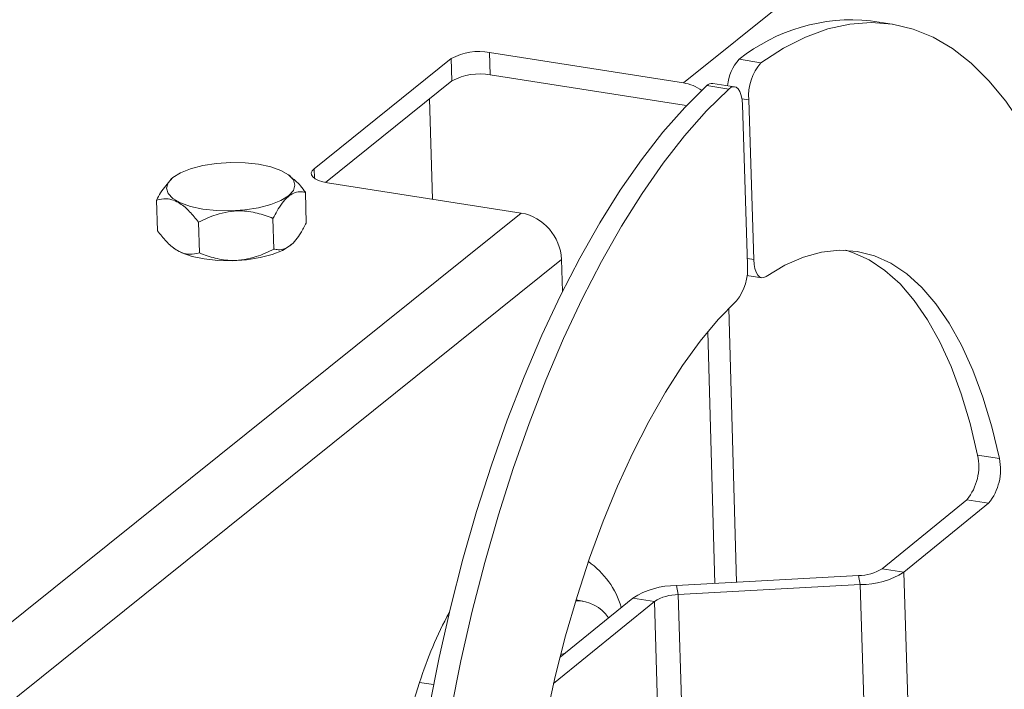
# Paper-space layout 'Top Level(2)' of a CAD drawing. Units: inches. Extents: x 4 to 325, y 6 to 252.
# Drawn here: x 229 to 235, y 208 to 212 of the extents above; entities that cross this region are included whole.
import ezdxf

# ---------------------------------------------------------------- set-up
doc = ezdxf.new("R2010")
doc.units = ezdxf.units.IN
doc.header["$MEASUREMENT"] = 0

psp = doc.layouts.new('Top Level(2)')

# ---------------------------------------------------------------- linework, layer by layer
at = {"color": 7, "linetype": 'Continuous', "lineweight": 15, "ltscale": 30}
for p, q in [((233.0327116, 211.6242046), (235.04701, 213.2405682)), ((234.3959565, 212.0072237), (234.2541283, 212.0293836)), ((231.7684131, 211.8217412), (233.0327116, 211.6242046)), ((231.7684131, 211.8217412), (231.772575, 211.6757756)), ((231.518184, 211.782814), (230.6229403, 211.0644308)), ((231.5223459, 211.6368483), (231.518184, 211.782814)), ((233.3974951, 211.7779705), (233.5393235, 211.7558106)), ((233.0368735, 211.478239), (231.772575, 211.6757756)), ((231.5223459, 211.6368483), (230.6975386, 210.9749869)), ((233.3284006, 211.5839099), (233.1865722, 211.6060698)), ((233.3665276, 211.5990281), (233.2246992, 211.621188)), ((231.3955584, 210.8656904), (231.3768984, 211.5201353)), ((233.0527334, 211.474624), (233.0368735, 211.478239)), ((233.4515165, 210.4383057), (233.4189393, 211.4800799)), ((233.4596172, 211.5132326), (233.4921944, 210.4714584)), ((230.4715666, 211.0128581), (230.4606035, 211.0216316)), ((229.6932401, 210.9997515), (229.6908845, 210.997636)), ((230.7103978, 210.9727429), (231.9746963, 210.7752045)), ((230.5661374, 210.9100876), (230.57186, 210.7093866)), ((229.5948961, 210.8591256), (229.6006187, 210.6584246)), ((228.2106035, 207.7547292), (231.9746963, 210.7752045)), ((229.8690704, 210.7149323), (229.8747927, 210.5142312)), ((230.354691, 210.7404132), (230.3604136, 210.5397122)), ((230.473516, 210.5687589), (230.4758716, 210.5708762)), ((229.6966692, 210.5544679), (229.7061526, 210.5468806)), ((228.4733856, 207.4521042), (232.2374787, 210.4725813)), ((232.2374787, 210.4725813), (232.2434296, 210.2638706)), ((233.4475071, 210.3676812), (233.5446062, 210.3525102)), ((233.3797644, 208.3660317), (233.3288346, 210.1522527)), ((233.1919813, 209.9999229), (233.2387895, 208.3582579)), ((234.9533025, 209.1956457), (235.0951309, 209.1734857)), ((234.3305577, 208.4541521), (234.8832439, 208.904589)), ((235.0250723, 208.8824291), (234.8832439, 208.904589)), ((234.4723859, 208.4319922), (235.0250723, 208.8824291)), ((234.3305577, 208.4541521), (234.4723859, 208.4319922)), ((232.9869312, 208.3443699), (234.1756796, 208.4099203)), ((234.1874105, 208.3506073), (234.1756796, 208.4099203)), ((234.5266064, 206.6980955), (234.4723859, 208.4319922)), ((232.9869312, 208.3443699), (232.998662, 208.2850551)), ((232.998662, 208.2850551), (234.1874105, 208.3506073)), ((234.241631, 206.6167105), (234.1874105, 208.3506073)), ((232.228002, 207.8767134), (232.7019557, 208.2629831)), ((232.8437841, 208.240825), (232.7019557, 208.2629831)), ((232.1862636, 207.7049482), (232.8437841, 208.240825)), ((232.3777397, 208.2431552), (232.3321127, 208.2502849)), ((232.2323666, 207.8938309), (232.2609586, 207.9035724)), ((231.3118199, 207.712634), (229.6685222, 202.5724303))]:
    psp.add_line(p, q, dxfattribs=at)
at = {"color": 8, "linetype": 'Continuous', "lineweight": 15, "ltscale": 30}
for p, q in [((233.4596172, 211.5132326), (233.4151918, 211.520174)), ((230.6229403, 211.0644308), (230.6247178, 211.0020923)), ((233.4502749, 210.4780073), (233.4921944, 210.4714584)), ((233.0291709, 207.3094244), (232.998662, 208.2850551)), ((232.8649707, 207.563305), (232.8437841, 208.240825)), ((231.3118199, 207.712634), (231.4022312, 207.6985084))]:
    psp.add_line(p, q, dxfattribs=at)
at = {"color": 7, "linetype": 'Continuous', "lineweight": 15, "ltscale": 30, "flags": 128}
for points in [[(235.7582376, 209.8012459), (235.7089984, 210.0672457), (235.651079, 210.3199699), (235.5847161, 210.5583909), (235.5101812, 210.7815299), (235.4277789, 210.9884753), (235.337846, 211.1783824), (235.2407501, 211.350475), (235.1368882, 211.5040491), (235.0266849, 211.6384763), (234.9105902, 211.7532076), (234.7890792, 211.8477749), (234.6626485, 211.921789), (234.5318149, 211.974951), (234.3971129, 212.0070425), (234.2590934, 212.0179297), (234.1183206, 212.0075704), (233.9753698, 211.9760087), (233.8308254, 211.9233695), (233.6852784, 211.8498692), (233.5393235, 211.7558106)], [(233.1865722, 211.6060698), (233.0421355, 211.4634604), (232.8993402, 211.3019612), (232.7587701, 211.1222338), (232.6209996, 210.9250087), (232.4865921, 210.7110973), (232.3560969, 210.4813706), (232.2300474, 210.2367687), (232.1089589, 209.978291), (231.9933263, 209.7069954), (231.8836224, 209.4239889), (231.7802955, 209.1304296), (231.683768, 208.8275177), (231.5944346, 208.5164906), (231.5126603, 208.1986207), (231.4387794, 207.8752051), (231.373094, 207.5475673), (231.3158726, 207.2170483), (231.2673489, 206.8849965), (231.2277214, 206.5527704), (231.1971521, 206.221727)], [(233.4189393, 211.4800799), (233.4161942, 211.5135406), (233.4102481, 211.5429393), (233.401343, 211.5670775), (233.3898415, 211.5849729), (233.376212, 211.5958971), (233.3610095, 211.5994048), (233.344853, 211.5953551), (233.3284006, 211.5839099)], [(233.3284006, 211.5839099), (233.1839639, 211.4413005), (233.0411686, 211.2798013), (232.9005984, 211.1000739), (232.762828, 210.9028506), (232.6284205, 210.6889374), (232.4979252, 210.4592107), (232.3718758, 210.2146088), (232.2507872, 209.9561329), (232.1351547, 209.6848355), (232.0254507, 209.401829), (231.9221238, 209.1082697), (231.8255964, 208.8053578), (231.736263, 208.4943307), (231.6544887, 208.1764608), (231.5806078, 207.8530452), (231.5149224, 207.5254091), (231.457701, 207.1948884), (231.4091773, 206.8628366), (231.3695498, 206.5306105), (231.3389805, 206.1995689)], [(229.6697916, 210.972199), (229.7008491, 211.0062036), (229.750855, 211.0372479), (229.8173021, 211.0637761), (229.8968587, 211.0844541), (229.9855351, 211.0982506), (230.0788846, 211.1044686), (230.1722269, 211.1028001), (230.2608808, 211.0933261), (230.3404011, 211.0765236), (230.4068003, 211.0532338), (230.4567487, 211.0246271), (230.487742, 210.9921343), (230.4982259, 210.9573871), (230.4876746, 210.9221259), (230.4566174, 210.8881213), (230.4066113, 210.857077), (230.3401641, 210.8305506), (230.2606078, 210.8098708), (230.1719314, 210.7960761), (230.0785817, 210.7898564), (229.9852396, 210.7915266), (229.8965855, 210.8009988), (229.8170652, 210.8178013), (229.750666, 210.8410911), (229.7007175, 210.8696996), (229.6697243, 210.9021923), (229.6592403, 210.9369396), (229.6697916, 210.972199)], [(230.7103978, 210.9727429), (230.6790219, 210.9791439), (230.6519794, 210.9878083), (230.6303094, 210.9984051), (230.6148448, 211.0105244), (230.60618, 211.0237013), (230.6046477, 211.0374309), (230.6103069, 211.0511834), (230.6229403, 211.0644308)], [(230.473516, 210.5687589), (230.4659072, 210.5623068), (230.4159011, 210.5312625), (230.349454, 210.5047361), (230.2698976, 210.4840564), (230.1812213, 210.4702616), (230.0878715, 210.4640419), (229.9945294, 210.4657121), (229.9058753, 210.4751843), (229.826355, 210.4919868), (229.7599558, 210.5152766), (229.7100074, 210.5438851), (229.7061526, 210.5468806)], [(233.5741203, 210.3607346), (233.6953173, 210.4339673), (233.8159073, 210.4872226), (233.9352236, 210.5202028), (234.0526064, 210.5327268), (234.1674069, 210.524726), (234.2789904, 210.4962442), (234.3867398, 210.44744), (234.4900598, 210.378579), (234.5883786, 210.2900468), (234.6811531, 210.1823307), (234.7678704, 210.0560258), (234.8480509, 209.9118307), (234.9212511, 209.7505444), (234.9870666, 209.5730557), (235.0451336, 209.3803485), (235.0951309, 209.1734857)], [(234.0928615, 210.5322728), (234.137162, 210.5184041), (234.2449115, 210.4695981), (234.3482314, 210.4007389), (234.4465502, 210.3122067), (234.5393249, 210.2044906), (234.626042, 210.0781857), (234.7062225, 209.9339906), (234.7794229, 209.7727043), (234.8452384, 209.5952156), (234.9033052, 209.4025084), (234.9533025, 209.1956457)], [(233.4921944, 210.4714584), (233.49466, 210.440078), (233.4999322, 210.4121735), (233.5078237, 210.3887376), (233.5180538, 210.3706028), (233.5302584, 210.3584167), (233.5440032, 210.3526105), (233.5587993, 210.353392), (233.5741203, 210.3607346)], [(232.0074133, 206.6570087), (232.0423095, 206.933058), (232.0857375, 207.2084843), (232.1374572, 207.4817634), (232.1971826, 207.7513835), (232.2645836, 208.0158574), (232.3392876, 208.273719), (232.4208815, 208.5235446), (232.5089141, 208.7639543), (232.602899, 208.9936158), (232.7023163, 209.211262), (232.8066165, 209.4156871), (232.9152229, 209.6057649), (233.0275351, 209.7804411), (233.1429323, 209.9387495), (233.2607762, 210.079819), (233.3804156, 210.2028644)]]:
    psp.add_lwpolyline(points, dxfattribs=at)
at = {"color": 7, "linetype": 'Continuous', "lineweight": 15, "ltscale": 900}
for centre, radius, start, end in [((234.1319392, 210.860617), 1.1751364, 84.03167637, 128.68117594), ((231.6967561, 211.4586456), 0.3700988, 78.83612478, 118.84871152), ((233.5904479, 211.5903911), 0.2691037, 135.80900151, 176.67116589), ((233.7803012, 211.5422462), 0.3219938, 138.45130759, 185.16970992), ((231.7009124, 211.3127159), 0.3700646, 78.83420171, 118.85063842), ((232.9839715, 211.333267), 0.294992, 55.00026923, 80.48969271), ((233.2203949, 211.5764072), 0.0449872, 84.509656, 138.74920914), ((231.9144756, 210.457507), 0.3233547, 2.67200706, 79.2667149), ((233.1071935, 210.4138313), 0.3451917, 322.32667713, 4.06573561), ((234.6139553, 209.123368), 0.346959, 320.90844407, 12.02377299), ((234.7557822, 209.1012085), 0.3469605, 320.90855806, 12.02365899), ((232.0879978, 208.0400284), 0.5637719, 16.75705156, 54.79514542), ((234.1764764, 208.7003997), 0.2904805, 269.84283161, 302.03491035), ((234.1888808, 208.8850822), 0.534477, 269.84238449, 302.03481856), ((232.9854605, 207.8099057), 0.5344663, 89.84233412, 122.03550575), ((232.9978631, 207.9945735), 0.2904826, 89.84242251, 122.03413696), ((232.3349218, 207.9930209), 0.2521348, 34.03494593, 90.99539906), ((233.6034994, 207.0063087), 2.3980597, 151.05399681, 162.87002587)]:
    psp.add_arc(centre, radius, start, end, dxfattribs=at)
at = {"color": 7, "linetype": 'Continuous', "lineweight": 15, "ltscale": 30}
for points, knots in [([(229.5948961, 210.8591256), (229.6033726, 210.8754465), (229.6292245, 210.9252221), (229.6662281, 210.9676154), (229.6910986, 210.9961084)], [0, 0, 0, 0, 0.3278885, 1, 1, 1, 1]), ([(230.4688413, 211.0092906), (230.4791876, 211.0024787), (230.5182757, 210.9767434), (230.5458568, 210.9383319), (230.5661374, 210.9100876)], [0, 0, 0, 0, 0.2646921434, 1, 1, 1, 1]), ([(230.5661374, 210.9100876), (230.5533582, 210.9124313), (230.5142102, 210.9196111), (230.4377355, 210.8796316), (230.3911488, 210.8076687), (230.3634243, 210.756524), (230.354691, 210.7404132)], [0, 0, 0, 0, 0.131410005, 0.402564541, 0.811805412, 1, 1, 1, 1]), ([(229.8690704, 210.7149323), (229.8502821, 210.7385173), (229.8142402, 210.7837607), (229.7481331, 210.8432431), (229.6687623, 210.875289), (229.6164416, 210.8638402), (229.5948961, 210.8591256)], [0, 0, 0, 0, 0.272386407, 0.522521706, 0.803375992, 1, 1, 1, 1]), ([(230.354691, 210.7404132), (230.3209345, 210.7528456), (230.2518707, 210.7782814), (230.1256471, 210.7954523), (229.9923178, 210.7740515), (229.9068741, 210.7330659), (229.8690704, 210.7149323)], [0, 0, 0, 0, 0.213705384, 0.437229187, 0.751007922, 1, 1, 1, 1]), ([(230.3604136, 210.5397122), (230.3697655, 210.5377885), (230.405435, 210.5304511), (230.4793387, 210.5607436), (230.530732, 210.6343598), (230.5601134, 210.6879582), (230.57186, 210.7093866)], [0, 0, 0, 0, 0.097300585, 0.371115643, 0.74857593, 1, 1, 1, 1]), ([(229.6006187, 210.6584246), (229.6194069, 210.6348395), (229.6554486, 210.5895959), (229.7215561, 210.5301144), (229.8009264, 210.498065), (229.8532472, 210.5095158), (229.8747927, 210.5142312)], [0, 0, 0, 0, 0.272385432, 0.52252023, 0.803375683, 1, 1, 1, 1]), ([(229.8747927, 210.5142312), (229.9085492, 210.5017989), (229.977613, 210.4763631), (230.1038367, 210.4591922), (230.237166, 210.4805931), (230.3226098, 210.5215786), (230.3604136, 210.5397122)], [0, 0, 0, 0, 0.213705298, 0.437229012, 0.751007621, 1, 1, 1, 1])]:
    psp.add_open_spline(points, degree=3, knots=knots, dxfattribs=at)

doc.saveas('drawing.dxf')
